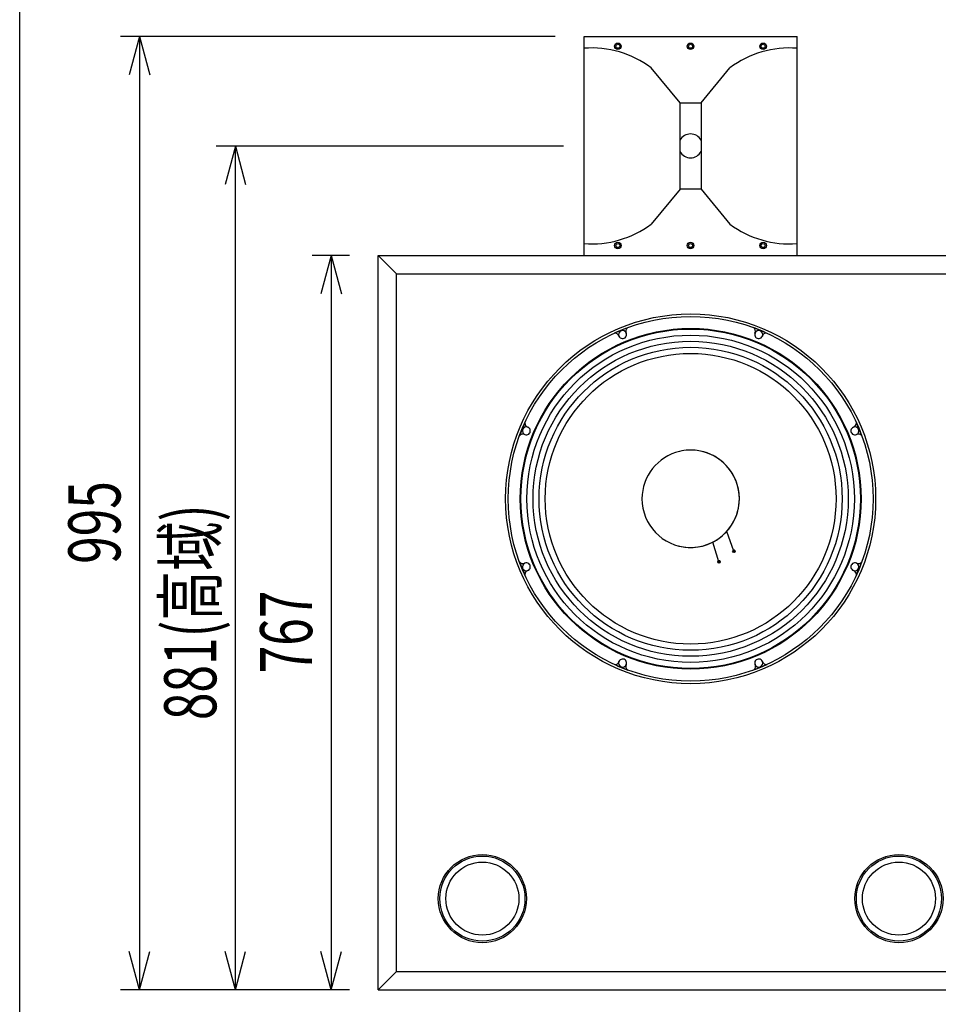
# Model space of a CAD drawing. Extents: x -1800 to 1800, y -2684 to 2667.
# Drawn here: x -1800 to -842, y -1755 to -727 of the extents above; entities that cross this region are included whole.
import ezdxf
from ezdxf.enums import TextEntityAlignment as Align

# ---------------------------------------------------------------- set-up
doc = ezdxf.new("R2010")
doc.units = 0
doc.header["$LTSCALE"] = 101.6
doc.header["$MEASUREMENT"] = 0
for name, color, linetype in [('DATA', 7, 'CONTINUOUS'), ('DIMNSIONS', 7, 'CONTINUOUS'), ('HIBINO-BASE', 7, 'CONTINUOUS')]:
    doc.layers.add(name, color=color, linetype=linetype)
doc.styles.get("Standard").update_dxf_attribs({"font": 'txt', "bigfont": 'BIGFONT.SHX'})

msp = doc.modelspace()

# ---------------------------------------------------------------- linework, layer by layer
at = {"layer": 'DATA', "color": 7, "linetype": 'Continuous'}
for p, q in [((-1211.2, -744.8), (-989, -744.8)), ((-1211.2, -973.4), (-1211.2, -744.8)), ((-989, -973.4), (-989, -744.8)), ((-1111.1, -814.1), (-1141.2, -777.6)), ((-1089.1, -814.1), (-1059, -777.6)), ((-1111.1, -814.1), (-1089.1, -814.1)), ((-1111.1, -904.1), (-1111.1, -814.1)), ((-1089.1, -814.1), (-1089.1, -904.1)), ((-1111.1, -904.1), (-1141.2, -940.6)), ((-1089.1, -904.1), (-1111.1, -904.1)), ((-1089.1, -904.1), (-1059, -940.6)), ((-1426, -973.4), (-774, -973.4)), ((-1426, -1740), (-1426, -973.4)), ((-1407, -992.5), (-1426, -973.4)), ((-1407, -992.5), (-793, -992.5)), ((-1407, -1720.9), (-1407, -992.5)), ((-1055, -1282.2), (-1062.2, -1261.4)), ((-1070.5, -1293.2), (-1076.8, -1272.6)), ((-1055, -1282.2), (-1056.2, -1282)), ((-1055, -1282.2), (-1056.2, -1282)), ((-1053.8, -1282.7), (-1056.2, -1282.3)), ((-1053.7, -1282.2), (-1056.1, -1281.8)), ((-1053.9, -1282.9), (-1056.1, -1282.5)), ((-1053.7, -1281.9), (-1056, -1281.5)), ((-1054.1, -1283.1), (-1056, -1282.8)), ((-1053.8, -1281.7), (-1055.8, -1281.3)), ((-1054.4, -1283.3), (-1055.8, -1283.1)), ((-1053.9, -1281.4), (-1055.6, -1281.1)), ((-1054.4, -1281), (-1055, -1280.9)), ((-1053.7, -1282.4), (-1055, -1282.2)), ((-1053.7, -1282.4), (-1055, -1282.2)), ((-1069.2, -1293.2), (-1071.7, -1292.7)), ((-1070.5, -1293.2), (-1071.7, -1293)), ((-1069.3, -1293.7), (-1071.7, -1293.2)), ((-1069.4, -1293.9), (-1071.7, -1293.5)), ((-1069.6, -1294.1), (-1071.6, -1293.8)), ((-1069.2, -1292.9), (-1071.5, -1292.5)), ((-1069.9, -1294.3), (-1071.4, -1294.1)), ((-1069.3, -1292.6), (-1071.3, -1292.3)), ((-1069.5, -1292.3), (-1071.1, -1292.1)), ((-1069.2, -1293.4), (-1070.5, -1293.2)), ((-1070.1, -1292), (-1070.4, -1291.9)), ((-1407, -1720.9), (-1426, -1740)), ((-1407, -1720.9), (-793, -1720.9)), ((-1426, -1740), (-774, -1740))]:
    msp.add_line(p, q, dxfattribs=at)
for centre, radius in [((-1175.9, -755.1), 3.4), ((-1175.9, -755.1), 2.1), ((-1100.1, -755.1), 3.4), ((-1100.1, -755.1), 2.1), ((-1024.4, -755.1), 3.4), ((-1024.4, -755.1), 2.1), ((-1175.9, -963.1), 3.4), ((-1175.9, -963.1), 2.1), ((-1100.1, -963.1), 3.4), ((-1100.1, -963.1), 2.1), ((-1024.4, -963.1), 3.4), ((-1024.4, -963.1), 2.1), ((-1100, -1227.4), 193), ((-1100, -1227.4), 190.3), ((-1100, -1227.4), 177.8), ((-1100, -1227.4), 177.1), ((-1100, -1227.4), 170.8), ((-1100, -1227.4), 164.4), ((-1100, -1227.4), 158.1), ((-1100, -1227.4), 151.7), ((-1054.9, -1282.2), 1.27), ((-1070.5, -1293.2), 1.27), ((-1317.3, -1644.7), 46), ((-1317.3, -1644.7), 44.4), ((-882.7, -1644.7), 46), ((-882.7, -1644.7), 44.4), ((-1317.3, -1644.7), 38.1), ((-882.7, -1644.7), 38.1)]:
    msp.add_circle(centre, radius, dxfattribs=at)
for centre, radius, start, end in [((-1202.8, -859), 102.1, 52.9092, 94.7465), ((-997.4, -859), 102.1, 85.2535, 127.0908), ((-1100.1, -859.1), 12.5, 28.3576, 151.6424), ((-1100.1, -859.1), 12.5, 208.3576, 331.6424), ((-1202.8, -859.2), 102.1, 265.2535, 307.0908), ((-997.4, -859.2), 102.1, 232.9092, 274.7465), ((-1084.2, -1271.6), 237.1, 110.2635, 113.797), ((-1179.1, -1059), 4.41, 17.6178, 100.5483), ((-1171, -1056), 4.17, 22.8955, 202.5538), ((-1171, -1056), 4.17, 202.5538, 22.8955), ((-1163.4, -1052.3), 4.38, 133.2484, 208.3686), ((-1036.8, -1052.4), 4.41, 332.6178, 55.5483), ((-1120.1, -1269.8), 237.1, 65.2635, 68.797), ((-1029, -1056), 4.17, 157.5538, 337.8955), ((-1029, -1056), 4.17, 337.8955, 157.5538), ((-1021, -1058.8), 4.38, 88.2484, 163.3686), ((-1057.6, -1247.5), 237.1, 155.2635, 158.797), ((-1268.6, -1148.4), 4.38, 178.2484, 253.3686), ((-931.4, -1148.4), 4.38, 286.6314, 1.7516), ((-1142.4, -1247.5), 237.1, 21.203, 24.7365), ((-1275, -1164.2), 4.41, 62.6178, 145.5483), ((-1271.4, -1156.5), 4.17, 67.8955, 247.5538), ((-1271.4, -1156.5), 4.17, 247.5538, 67.8955), ((-928.6, -1156.5), 4.17, 112.1045, 292.4462), ((-928.6, -1156.5), 4.17, 292.4462, 112.1045), ((-925, -1164.2), 4.41, 34.4517, 117.3822), ((-1100, -1227.4), 50.8, 180, 82.1815), ((-1100, -1227.4), 50.8, 103.0736, 180), ((-1100, -1227.4), 50.8, 103.0736, 180), ((-1100, -1227.4), 50.8, 255.4005, 82.1815), ((-1100, -1227.4), 50.8, 82.1815, 103.0736), ((-1100, -1227.4), 50.8, 82.1815, 103.0736), ((-1275, -1290.6), 4.41, 214.4517, 297.3822), ((-1057.6, -1207.4), 237.1, 201.203, 204.7365), ((-1271.4, -1298.4), 4.17, 112.4462, 292.1045), ((-1271.4, -1298.4), 4.17, 292.1045, 112.4462), ((-928.6, -1298.4), 4.17, 67.5538, 247.8955), ((-928.6, -1298.4), 4.17, 247.8955, 67.5538), ((-925, -1290.6), 4.41, 242.6178, 325.5483), ((-1142.4, -1207.4), 237.1, 335.2635, 338.797), ((-1268.6, -1306.4), 4.38, 106.6314, 181.7516), ((-931.4, -1306.4), 4.38, 358.2484, 73.3686), ((-1179, -1396), 4.38, 268.2484, 343.3686), ((-1171, -1398.8), 4.17, 157.8955, 337.5538), ((-1171, -1398.8), 4.17, 337.5538, 157.8955), ((-1029, -1398.8), 4.17, 22.5538, 202.8955), ((-1029, -1398.8), 4.17, 202.8955, 22.5538), ((-1020.9, -1395.9), 4.41, 197.6178, 280.5483), ((-1079.9, -1185.1), 237.1, 245.2635, 248.797), ((-1163.2, -1402.5), 4.41, 152.6178, 235.5483), ((-1115.8, -1183.3), 237.1, 290.2635, 293.797), ((-1036.6, -1402.5), 4.38, 313.2484, 28.3686)]:
    msp.add_arc(centre, radius, start, end, dxfattribs=at)
at = {"layer": 'DIMNSIONS', "color": 7, "linetype": 'Continuous'}
for p, q in [((-1241.2, -744.8), (-1695, -744.8)), ((-1675, -744.8), (-1685.7, -784.8)), ((-1675, -744.8), (-1675, -1740)), ((-1675, -744.8), (-1664.3, -784.8)), ((-1232.8, -859.2), (-1595, -859.2)), ((-1575, -859.2), (-1585.7, -899.2)), ((-1575, -1740), (-1575, -859.2)), ((-1575, -859.2), (-1564.3, -899.2)), ((-1456, -973.4), (-1495, -973.4)), ((-1475, -973.4), (-1485.7, -1013.4)), ((-1475, -973.4), (-1475, -1740)), ((-1475, -973.4), (-1464.3, -1013.4)), ((-1675, -1740), (-1685.7, -1700)), ((-1675, -1740), (-1664.3, -1700)), ((-1575, -1740), (-1585.7, -1700)), ((-1575, -1740), (-1564.3, -1700)), ((-1475, -1740), (-1485.7, -1700)), ((-1475, -1740), (-1464.3, -1700)), ((-1456, -1740), (-1695, -1740)), ((-1456, -1740), (-1595, -1740)), ((-1456, -1740), (-1495, -1740))]:
    msp.add_line(p, q, dxfattribs=at)
at = {"layer": 'HIBINO-BASE', "color": 7, "linetype": 'Continuous'}
msp.add_line((-1800, -2532.9), (-1800, 2667.1), dxfattribs=at)

# ---------------------------------------------------------------- texts
at = {"layer": 'DIMNSIONS', "color": 7, "width": 0.7}
for s, p in [('995', (-1749.2, -1295.3)), ('881(高域)', (-1649.2, -1458.4)), ('767', (-1549.2, -1409.6))]:
    msp.add_text(s, height=54.29, rotation=90, dxfattribs=at).set_placement(p, align=Align.TOP_LEFT)

doc.saveas('drawing.dxf')
